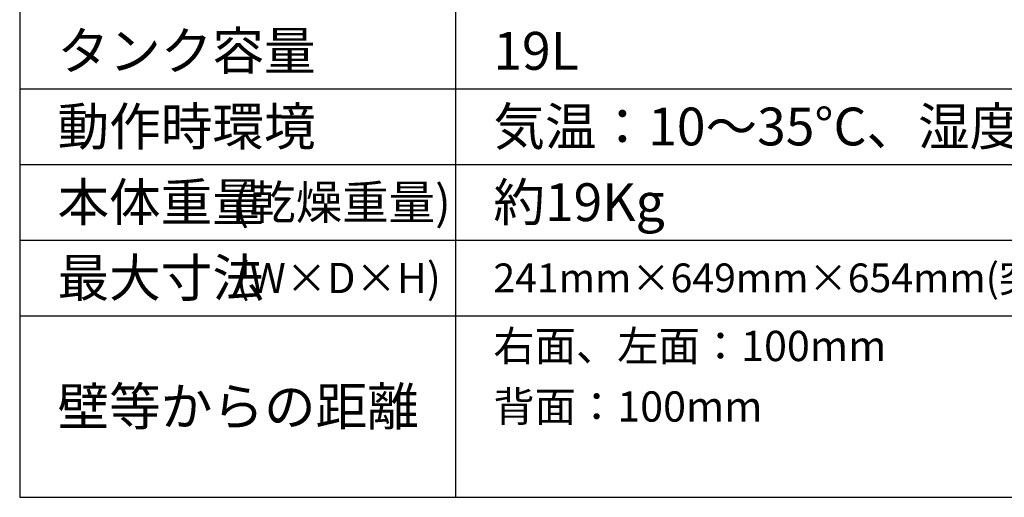
# Model space of a CAD drawing. Extents: x 0 to 4190, y 0 to 2777.
# Drawn here: x 3175 to 3826, y 1762 to 2078 of the extents above; entities that cross this region are included whole.
import ezdxf
from ezdxf.enums import TextEntityAlignment as Align

# ---------------------------------------------------------------- set-up
doc = ezdxf.new("R2010")
doc.units = 0
doc.header["$LTSCALE"] = 0.1
doc.layers.add('SIYOU', color=7, linetype='CONTINUOUS')
doc.styles.get("Standard").update_dxf_attribs({"font": 'ROMANS.shx', "bigfont": 'extfont2.shx'})

msp = doc.modelspace()

# ---------------------------------------------------------------- linework, layer by layer
at = {"layer": 'SIYOU', "color": 7, "linetype": 'Continuous'}
for p, q in [((3175, 2562), (3175, 1762)), ((3463, 2562), (3463, 1762)), ((3175, 2032), (4030, 2032)), ((3175, 1982), (4030, 1982)), ((3175, 1932), (4030, 1932)), ((3175, 1882), (4030, 1882)), ((3175, 1762), (4030, 1762))]:
    msp.add_line(p, q, dxfattribs=at)

# ---------------------------------------------------------------- texts
at = {"layer": 'SIYOU', "color": 1, "linetype": 'Continuous'}
for s, height, p in [('タンク容量', 25, (3200, 2057)), ('19L', 25, (3488, 2057)), ('動作時環境', 25, (3200, 2007)), ('気温：10～35°C、湿度：80％以下', 25, (3488, 2007)), ('本体重量', 25, (3200, 1957)), ('(乾燥重量)', 22.5, (3316.33, 1956.92)), ('約19Kg', 25, (3488, 1957)), ('最大寸法', 25, (3200, 1907)), ('(W×D×H)', 20, (3317.69, 1906.92)), ('241mm×649mm×654mm(突起物含む)', 19, (3488, 1907)), ('右面、左面：100mm', 20, (3488, 1862)), ('壁等からの距離', 25, (3200, 1822)), ('背面：100mm', 20, (3488, 1822))]:
    msp.add_text(s, height=height, dxfattribs=at).set_placement(p, align=Align.MIDDLE_LEFT)

doc.saveas('drawing.dxf')
